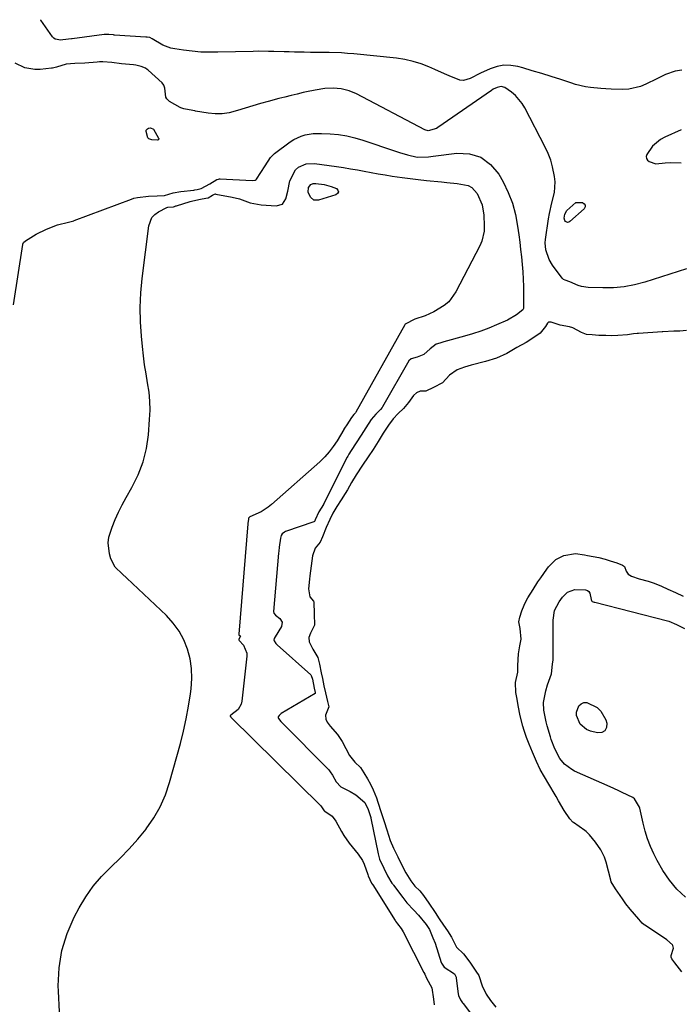
# Model space of a CAD drawing. Units: inches. Extents: x 1926390 to 1931682, y 405956 to 411301.
# Drawn here: x 1927648 to 1927914, y 410901 to 411297 of the extents above; entities that cross this region are included whole.
import ezdxf

# ---------------------------------------------------------------- set-up
doc = ezdxf.new("R2010")
doc.units = ezdxf.units.IN
doc.header["$MEASUREMENT"] = 0
doc.layers.add('1', color=7, linetype='Continuous')
doc.layers.add('7', color=7, linetype='Continuous')

msp = doc.modelspace()

# ---------------------------------------------------------------- linework, layer by layer
at = {"layer": '1', "color": 18}
for points in [[(1927916.05, 411172.21, 1650), (1927913.32, 411171.99, 1650), (1927910.97, 411171.94, 1650), (1927906.57, 411171.73, 1650), (1927906.28, 411171.71, 1650), (1927896.66, 411171.07, 1650), (1927896.15, 411171.03, 1650), (1927894.64, 411170.88, 1650), (1927892.3, 411170.56, 1650), (1927888.44, 411170.2, 1650), (1927885.87, 411170.16, 1650), (1927883.54, 411170.19, 1650), (1927880.82, 411170.28, 1650), (1927878.09, 411170.49, 1650), (1927875.83, 411170.72, 1650), (1927873.81, 411171.41, 1650), (1927870.26, 411173.3, 1650), (1927868.92, 411173.78, 1650), (1927865.22, 411174.39, 1650), (1927861.6, 411175.63, 1650), (1927861.57, 411175.64, 1650), (1927860.5, 411175.56, 1650), (1927860.09, 411175.25, 1650), (1927859.29, 411173.86, 1650), (1927857.17, 411171.16, 1650), (1927854.56, 411169.49, 1650), (1927851.55, 411167.38, 1650), (1927847.77, 411165.47, 1650), (1927843.76, 411162.98, 1650), (1927839.55, 411161.17, 1650), (1927835.21, 411159.82, 1650), (1927829.38, 411158.3, 1650), (1927828.09, 411157.94, 1650), (1927826.78, 411157.53, 1650), (1927823.73, 411156.37, 1650), (1927820.68, 411154.23, 1650), (1927817.87, 411151.22, 1650), (1927814.29, 411149.27, 1650), (1927811.18, 411147.86, 1650), (1927808.89, 411147.81, 1650), (1927807.44, 411147.23, 1650), (1927806.25, 411146.13, 1650), (1927804.23, 411143.29, 1650), (1927802.16, 411140.91, 1650), (1927800, 411138.83, 1650), (1927798.01, 411136.76, 1650), (1927796.09, 411134.17, 1650), (1927794.03, 411130.88, 1650), (1927791.99, 411127.58, 1650), (1927789.91, 411124.31, 1650), (1927788, 411121.44, 1650), (1927785.73, 411118.06, 1650), (1927783.11, 411114.12, 1650), (1927781.27, 411111.08, 1650), (1927779.66, 411108.19, 1650), (1927778.76, 411106.66, 1650), (1927777.07, 411104.07, 1650), (1927775.3, 411101.42, 1650), (1927773.74, 411098.77, 1650), (1927772.48, 411096.13, 1650), (1927771.09, 411092.95, 1650), (1927769.59, 411089.21, 1650), (1927768.59, 411087.08, 1650), (1927766.64, 411084.59, 1650), (1927765.61, 411081.53, 1650), (1927765.05, 411077.54, 1650), (1927764.52, 411073.56, 1650), (1927764.36, 411072.19, 1650), (1927763.95, 411068.22, 1650), (1927764.56, 411065.1, 1650), (1927766.01, 411063.37, 1650), (1927766.14, 411062.93, 1650), (1927766.25, 411058.21, 1650), (1927766.34, 411053.58, 1650), (1927764.81, 411050.48, 1650), (1927764.16, 411048.73, 1650), (1927764.19, 411046.92, 1650), (1927765.73, 411043.92, 1650), (1927767.66, 411040.63, 1650), (1927768.32, 411037.9, 1650), (1927769.05, 411034.45, 1650), (1927769.54, 411032.14, 1650), (1927770.17, 411029.21, 1650), (1927770.77, 411026.37, 1650), (1927771.59, 411022.95, 1650), (1927772.08, 411020.71, 1650), (1927770.81, 411017.43, 1650), (1927770.91, 411015.82, 1650), (1927771.52, 411014.65, 1650), (1927772.73, 411013.02, 1650), (1927775.6, 411009.61, 1650), (1927777.48, 411006.78, 1650), (1927778.98, 411003.95, 1650), (1927780.48, 411001.14, 1650), (1927782.6, 410998.44, 1650), (1927784.89, 410996.34, 1650), (1927786.23, 410994.19, 1650), (1927787.65, 410991.74, 1650), (1927788.85, 410989.67, 1650), (1927790.03, 410987.35, 1650), (1927791.26, 410984.18, 1650), (1927791.86, 410982.42, 1650), (1927793.24, 410978.27, 1650), (1927794.44, 410974.66, 1650), (1927795.48, 410971.26, 1650), (1927796.83, 410966.91, 1650), (1927798.19, 410963.86, 1650), (1927799.88, 410960.35, 1650), (1927801.58, 410956.82, 1650), (1927803.11, 410953.93, 1650), (1927805.14, 410950.75, 1650), (1927806.77, 410948.59, 1650), (1927808.72, 410946.71, 1650), (1927810.24, 410944.83, 1650), (1927812.42, 410941.68, 1650), (1927814.92, 410937.97, 1650), (1927816.56, 410935.49, 1650), (1927818.33, 410932.92, 1650), (1927819.92, 410930.62, 1650), (1927821.43, 410928.01, 1650), (1927823.47, 410923.97, 1650), (1927826.26, 410921.39, 1650), (1927828.84, 410918.02, 1650), (1927831.33, 410914.32, 1650), (1927832.46, 410912.59, 1650), (1927833.87, 410908.41, 1650), (1927835.42, 410905.16, 1650), (1927837.23, 410902.6, 1650), (1927839.31, 410899.89, 1650)], [(1927914.09, 410914.05, 1650), (1927911.28, 410917.77, 1650), (1927910.13, 410919.33, 1650), (1927909.86, 410919.98, 1650), (1927909.89, 410920.65, 1650), (1927910.75, 410923.62, 1650), (1927910.52, 410924.69, 1650), (1927910.35, 410925.01, 1650), (1927908.07, 410926.97, 1650), (1927907.57, 410927.32, 1650), (1927899.31, 410932.85, 1650), (1927899.02, 410933.05, 1650), (1927898.21, 410933.73, 1650), (1927896.82, 410935.25, 1650), (1927895.08, 410937.29, 1650), (1927893.35, 410939.34, 1650), (1927891.68, 410941.42, 1650), (1927890.24, 410943.46, 1650), (1927887.49, 410947.48, 1650), (1927885.76, 410950.37, 1650), (1927885.65, 410950.71, 1650), (1927885.55, 410951.05, 1650), (1927883.67, 410958.25, 1650), (1927883.03, 410960.22, 1650), (1927881.5, 410963.17, 1650), (1927879.37, 410966.29, 1650), (1927877.07, 410969.27, 1650), (1927875.65, 410970.54, 1650), (1927875.14, 410970.92, 1650), (1927870.56, 410974.17, 1650), (1927870.32, 410974.34, 1650), (1927869.14, 410975.63, 1650), (1927866.87, 410978.99, 1650), (1927864.59, 410982.9, 1650), (1927863.55, 410984.72, 1650), (1927863.16, 410985.37, 1650), (1927860.6, 410989.59, 1650), (1927858.86, 410992.55, 1650), (1927857.18, 410995.58, 1650), (1927855.68, 410998.72, 1650), (1927854.09, 411002.47, 1650), (1927852.73, 411005.7, 1650), (1927851.67, 411008.36, 1650), (1927850.77, 411011.22, 1650), (1927850.25, 411013.02, 1650), (1927849.08, 411017.12, 1650), (1927848.29, 411021.26, 1650), (1927847.85, 411023.87, 1650), (1927847.43, 411026.51, 1650), (1927847.3, 411030.58, 1650), (1927848.16, 411034.79, 1650), (1927848.2, 411037.42, 1650), (1927848.49, 411042.13, 1650), (1927849.03, 411045.33, 1650), (1927849.5, 411048, 1650), (1927849.16, 411052.34, 1650), (1927848.57, 411054.98, 1650), (1927848.95, 411056.82, 1650), (1927849.84, 411059.36, 1650), (1927850.76, 411061.65, 1650), (1927851.66, 411063.65, 1650), (1927852.26, 411064.71, 1650), (1927854.31, 411068.01, 1650), (1927856.28, 411071.1, 1650), (1927857.41, 411072.66, 1650), (1927859.87, 411076.15, 1650), (1927860.54, 411077.09, 1650), (1927863.41, 411080.1, 1650), (1927866.71, 411081.71, 1650), (1927871.36, 411082.53, 1650), (1927874.95, 411081.98, 1650), (1927876.2, 411081.74, 1650), (1927880.82, 411080.92, 1650), (1927883.28, 411080.25, 1650), (1927885.3, 411079.6, 1650), (1927888.06, 411078.68, 1650), (1927890.32, 411077.8, 1650), (1927891.03, 411077.25, 1650), (1927891.73, 411075.45, 1650), (1927892.59, 411074.21, 1650), (1927893.86, 411073.35, 1650), (1927896.94, 411072.36, 1650), (1927900.63, 411071.31, 1650), (1927901.77, 411070.97, 1650), (1927903, 411070.55, 1650), (1927906.03, 411069.32, 1650), (1927908.56, 411068.17, 1650), (1927911.6, 411066.77, 1650), (1927914.63, 411065.32, 1650)]]:
    msp.add_polyline3d(points, dxfattribs=at)
at = {"layer": '7', "color": 18}
for points in [[(1927914.15, 411277.08, 1654), (1927911.42, 411276.71, 1654), (1927907.53, 411275.36, 1654), (1927904.08, 411273.62, 1654), (1927899.71, 411271.4, 1654), (1927897.48, 411270.47, 1654), (1927892.83, 411269.42, 1654), (1927890.42, 411269.3, 1654), (1927885.66, 411269.42, 1654), (1927883.6, 411269.51, 1654), (1927881.54, 411269.64, 1654), (1927877.44, 411270.08, 1654), (1927875.41, 411270.41, 1654), (1927871.4, 411271.33, 1654), (1927869.43, 411271.93, 1654), (1927865.41, 411273.28, 1654), (1927861.61, 411274.51, 1654), (1927857.81, 411275.71, 1654), (1927853.99, 411276.86, 1654), (1927850.16, 411277.97, 1654), (1927848.19, 411278.52, 1654), (1927845.36, 411279, 1654), (1927842.57, 411279.08, 1654), (1927839.82, 411278.57, 1654), (1927837.1, 411277.66, 1654), (1927833.13, 411275.81, 1654), (1927829.01, 411273.7, 1654), (1927826.27, 411272.94, 1654), (1927824.87, 411273.07, 1654), (1927820.55, 411274.75, 1654), (1927818.63, 411275.6, 1654), (1927814.81, 411277.3, 1654), (1927812.41, 411278.36, 1654), (1927809.26, 411279.59, 1654), (1927806.05, 411280.61, 1654), (1927802.76, 411281.32, 1654), (1927799.42, 411281.83, 1654), (1927782.19, 411283.61, 1654), (1927779.71, 411283.83, 1654), (1927777.22, 411284, 1654), (1927772.24, 411284.14, 1654), (1927769.75, 411284.16, 1654), (1927764.76, 411284.23, 1654), (1927762.27, 411284.28, 1654), (1927758.31, 411284.37, 1654), (1927756.23, 411284.42, 1654), (1927754.15, 411284.47, 1654), (1927749.99, 411284.59, 1654), (1927747.92, 411284.64, 1654), (1927743.76, 411284.65, 1654), (1927741.68, 411284.62, 1654), (1927727.52, 411284.25, 1654), (1927724.05, 411284.25, 1654), (1927720.58, 411284.37, 1654), (1927717.13, 411284.67, 1654), (1927713.68, 411285.09, 1654), (1927710.21, 411285.61, 1654), (1927708.54, 411285.96, 1654), (1927705.38, 411287.14, 1654), (1927701.12, 411289.69, 1654), (1927700.11, 411290.17, 1654), (1927699.03, 411290.37, 1654), (1927698.47, 411290.41, 1654), (1927685.97, 411291.18, 1654), (1927685.8, 411291.19, 1654), (1927685.47, 411291.23, 1654), (1927683.6, 411291.45, 1654), (1927682.53, 411291.45, 1654), (1927681.98, 411291.41, 1654), (1927681.8, 411291.39, 1654), (1927668.85, 411289.74, 1654), (1927668.56, 411289.7, 1654), (1927665.19, 411289.24, 1654), (1927664.38, 411289.1, 1654), (1927661.99, 411289.54, 1654), (1927661.48, 411289.93, 1654), (1927661.02, 411290.42, 1654), (1927656.23, 411297.24, 1654), (1927656.16, 411297.38, 1654)], [(1927916.01, 411197.05, 1652), (1927899.25, 411191.76, 1652), (1927895.09, 411190.67, 1652), (1927890.89, 411189.86, 1652), (1927886.63, 411189.48, 1652), (1927882.33, 411189.38, 1652), (1927876.46, 411189.54, 1652), (1927873.75, 411189.92, 1652), (1927872.46, 411190.34, 1652), (1927869.13, 411191.92, 1652), (1927867.21, 411192.54, 1652), (1927866.61, 411192.77, 1652), (1927866.26, 411193.04, 1652), (1927866.1, 411193.19, 1652), (1927865.96, 411193.36, 1652), (1927862.16, 411198.56, 1652), (1927860.72, 411200.91, 1652), (1927859.38, 411204.8, 1652), (1927859.18, 411207.51, 1652), (1927859.28, 411208.88, 1652), (1927860.49, 411217.19, 1652), (1927860.85, 411219.34, 1652), (1927861.8, 411223.6, 1652), (1927862.87, 411227.82, 1652), (1927863.15, 411232.07, 1652), (1927862.94, 411234.22, 1652), (1927862.14, 411238.2, 1652), (1927861.39, 411240.88, 1652), (1927860.38, 411243.48, 1652), (1927859.21, 411246.03, 1652), (1927850.99, 411261.88, 1652), (1927849.9, 411263.67, 1652), (1927847.24, 411266.84, 1652), (1927845.66, 411268.22, 1652), (1927842.95, 411270.15, 1652), (1927841.44, 411270.45, 1652), (1927839.82, 411270.09, 1652), (1927838.29, 411269.37, 1652), (1927837.56, 411268.92, 1652), (1927816.03, 411253.92, 1652), (1927815.42, 411253.54, 1652), (1927812.05, 411252.62, 1652), (1927810.73, 411253.03, 1652), (1927783.26, 411267.52, 1652), (1927780.26, 411268.8, 1652), (1927777.09, 411269.57, 1652), (1927773.83, 411269.85, 1652), (1927770.56, 411269.66, 1652), (1927766.69, 411269.06, 1652), (1927763.15, 411268.34, 1652), (1927761.79, 411268.03, 1652), (1927759.36, 411267.46, 1652), (1927756.93, 411266.87, 1652), (1927754.5, 411266.25, 1652), (1927752.08, 411265.62, 1652), (1927747.79, 411264.47, 1652), (1927744.68, 411263.61, 1652), (1927741.58, 411262.71, 1652), (1927738.5, 411261.75, 1652), (1927735.43, 411260.76, 1652), (1927732, 411259.84, 1652), (1927729.25, 411259.43, 1652), (1927726.47, 411259.43, 1652), (1927723.66, 411259.7, 1652), (1927718.55, 411260.59, 1652), (1927718.29, 411260.64, 1652), (1927716.01, 411261.14, 1652), (1927713.8, 411261.53, 1652), (1927712.59, 411261.85, 1652), (1927712.32, 411261.99, 1652), (1927708.08, 411264.43, 1652), (1927706.93, 411265.5, 1652), (1927706.6, 411266.19, 1652), (1927706.12, 411269.79, 1652), (1927705.81, 411270.98, 1652), (1927705.07, 411271.99, 1652), (1927699.45, 411277.07, 1652), (1927699.1, 411277.37, 1652), (1927698.33, 411277.88, 1652), (1927696.65, 411278.59, 1652), (1927694.45, 411279.02, 1652), (1927693.54, 411279.15, 1652), (1927688.78, 411279.59, 1652), (1927684.9, 411280.15, 1652), (1927681.23, 411280.39, 1652), (1927679.83, 411280.37, 1652), (1927678.88, 411280.32, 1652), (1927673.94, 411279.85, 1652), (1927669.95, 411279.74, 1652), (1927666.52, 411279.42, 1652), (1927662.61, 411278.32, 1652), (1927661.02, 411277.93, 1652), (1927660.61, 411277.87, 1652), (1927655.99, 411277.34, 1652), (1927653.87, 411277.29, 1652), (1927649.79, 411278.03, 1652), (1927645.96, 411279.9, 1652)], [(1927703.39, 411248.9, 1652), (1927703.24, 411248.85, 1652), (1927700.87, 411249.07, 1652), (1927699.77, 411249.38, 1652), (1927699.38, 411249.79, 1652), (1927698.59, 411252.34, 1652), (1927698.71, 411252.96, 1652), (1927699.13, 411253.47, 1652), (1927699.64, 411253.76, 1652), (1927700.4, 411253.79, 1652), (1927701.58, 411253.26, 1652), (1927703.66, 411249.71, 1652), (1927703.71, 411249.56, 1652), (1927703.69, 411249.25, 1652), (1927703.63, 411249.1, 1652), (1927703.39, 411248.9, 1652)], [(1927645.35, 411182.57, 1652), (1927649.03, 411206.86, 1652), (1927649.08, 411207.07, 1652), (1927649.35, 411207.65, 1652), (1927650.14, 411208.42, 1652), (1927654.35, 411210.98, 1652), (1927658.58, 411213.11, 1652), (1927663, 411214.74, 1652), (1927667.4, 411215.88, 1652), (1927669.49, 411216.44, 1652), (1927669.74, 411216.54, 1652), (1927692.78, 411225.17, 1652), (1927693.67, 411225.47, 1652), (1927695.2, 411225.84, 1652), (1927699.61, 411226.35, 1652), (1927703.04, 411226.46, 1652), (1927706.03, 411226.55, 1652), (1927709.51, 411227.65, 1652), (1927712.6, 411228.17, 1652), (1927717.82, 411228.81, 1652), (1927718.25, 411228.87, 1652), (1927719.12, 411229.01, 1652), (1927720.79, 411229.43, 1652), (1927724.2, 411231.27, 1652), (1927727.08, 411233.05, 1652), (1927727.77, 411233.23, 1652), (1927728.12, 411233.26, 1652), (1927728.47, 411233.26, 1652), (1927741.25, 411232.63, 1652), (1927742.53, 411232.77, 1652), (1927742.92, 411233.03, 1652), (1927743.08, 411233.23, 1652), (1927746.52, 411238.61, 1652), (1927748.65, 411241.87, 1652), (1927749.69, 411243, 1652), (1927750.28, 411243.5, 1652), (1927756.6, 411248.2, 1652), (1927758, 411249.12, 1652), (1927760.99, 411250.51, 1652), (1927762.59, 411251, 1652), (1927765.9, 411251.54, 1652), (1927769.25, 411251.61, 1652), (1927772.65, 411251.45, 1652), (1927776.01, 411251.14, 1652), (1927779.33, 411250.65, 1652), (1927782.6, 411249.89, 1652), (1927785.84, 411248.93, 1652), (1927799, 411244.44, 1652), (1927800.57, 411243.93, 1652), (1927803.75, 411243.01, 1652), (1927807.69, 411242.1, 1652), (1927812.28, 411242.16, 1652), (1927814.12, 411242.38, 1652), (1927823.6, 411243.65, 1652), (1927828.73, 411243.35, 1652), (1927833.34, 411242.02, 1652), (1927837.16, 411239.12, 1652), (1927840.47, 411235.19, 1652), (1927842.21, 411232.07, 1652), (1927844.27, 411227.82, 1652), (1927845.99, 411223.46, 1652), (1927847.21, 411218.93, 1652), (1927848.1, 411214.3, 1652), (1927848.57, 411210.78, 1652), (1927848.95, 411207.81, 1652), (1927849.3, 411204.84, 1652), (1927849.61, 411201.87, 1652), (1927849.89, 411198.89, 1652), (1927850.12, 411195.87, 1652), (1927850.3, 411192.92, 1652), (1927850.41, 411189.97, 1652), (1927850.47, 411187.01, 1652), (1927850.51, 411181.52, 1652), (1927850.46, 411181.12, 1652), (1927850.17, 411180.58, 1652), (1927847.62, 411178.61, 1652), (1927843.96, 411176.46, 1652), (1927839.62, 411174.57, 1652), (1927836.44, 411173.27, 1652), (1927833.23, 411172.06, 1652), (1927829.97, 411170.98, 1652), (1927826.68, 411169.99, 1652), (1927818.38, 411167.69, 1652), (1927817.99, 411167.58, 1652), (1927816.84, 411167.23, 1652), (1927815.35, 411166.7, 1652), (1927812.91, 411164.92, 1652), (1927810.37, 411162.6, 1652), (1927807.74, 411161.55, 1652), (1927805.24, 411160.92, 1652), (1927804.37, 411160, 1652), (1927793.68, 411141.53, 1652), (1927793.53, 411141.27, 1652), (1927792.99, 411140.53, 1652), (1927791.03, 411138.56, 1652), (1927789.14, 411136.41, 1652), (1927787.04, 411133.11, 1652), (1927785.17, 411130.13, 1652), (1927783.12, 411127.05, 1652), (1927781.07, 411123.98, 1652), (1927780.18, 411122.5, 1652), (1927779.76, 411121.72, 1652), (1927779.55, 411121.33, 1652), (1927770.03, 411102.4, 1652), (1927769.94, 411102.23, 1652), (1927768.09, 411099.28, 1652), (1927766.68, 411096.1, 1652), (1927766.46, 411095.58, 1652), (1927766.33, 411095.4, 1652), (1927766.06, 411095.22, 1652), (1927754.73, 411091.29, 1652), (1927754.35, 411091.13, 1652), (1927753.38, 411090.43, 1652), (1927752.92, 411089.78, 1652), (1927752.65, 411088.64, 1652), (1927752.15, 411085.06, 1652), (1927751.97, 411083.43, 1652), (1927751.9, 411082.61, 1652), (1927749.89, 411059.09, 1652), (1927749.96, 411058.52, 1652), (1927750.68, 411057.61, 1652), (1927752.48, 411056.28, 1652), (1927753.43, 411054.81, 1652), (1927753.1, 411053.08, 1652), (1927750.54, 411049.01, 1652), (1927750.2, 411048.33, 1652), (1927750.07, 411047.65, 1652), (1927750.14, 411047.32, 1652), (1927750.8, 411046.28, 1652), (1927751.37, 411045.69, 1652), (1927764.86, 411033.62, 1652), (1927765.05, 411033.41, 1652), (1927765.51, 411031.94, 1652), (1927766.29, 411028.24, 1652), (1927766.7, 411026.6, 1652), (1927766.71, 411026.44, 1652), (1927766.7, 411026.36, 1652), (1927766.63, 411026.24, 1652), (1927766.58, 411026.19, 1652), (1927752.9, 411018.04, 1652), (1927752.12, 411017.33, 1652), (1927751.82, 411016.73, 1652), (1927751.78, 411016.42, 1652), (1927751.86, 411016.12, 1652), (1927752.82, 411014.86, 1652), (1927753.1, 411014.57, 1652), (1927772.08, 410995.41, 1652), (1927772.72, 410994.67, 1652), (1927773.61, 410993.28, 1652), (1927775.06, 410990.54, 1652), (1927776.91, 410988.6, 1652), (1927780.66, 410986.7, 1652), (1927782.97, 410985.31, 1652), (1927786.57, 410982.32, 1652), (1927787.98, 410979.43, 1652), (1927789, 410976.24, 1652), (1927789.07, 410975.9, 1652), (1927791.97, 410961.53, 1652), (1927792.07, 410961.11, 1652), (1927792.57, 410959.41, 1652), (1927794.21, 410955.88, 1652), (1927795.76, 410952.73, 1652), (1927797.54, 410949.83, 1652), (1927797.97, 410949.22, 1652), (1927798.19, 410948.92, 1652), (1927801.89, 410943.95, 1652), (1927803.57, 410941.85, 1652), (1927806.34, 410938.91, 1652), (1927808.16, 410936.92, 1652), (1927811.31, 410933.09, 1652), (1927812.57, 410931.09, 1652), (1927814.04, 410927.83, 1652), (1927814.85, 410925.59, 1652), (1927817.36, 410917.91, 1652), (1927817.5, 410917.56, 1652), (1927818.57, 410916.02, 1652), (1927822.65, 410913.27, 1652), (1927823.35, 410911.89, 1652), (1927823.41, 410911.58, 1652), (1927824.21, 410905.2, 1652), (1927824.35, 410904.5, 1652), (1927825.06, 410902.88, 1652), (1927825.93, 410901.65, 1652), (1927826.16, 410901.35, 1652), (1927833.27, 410891.91, 1652)], [(1927913.94, 411253.06, 1652), (1927907.33, 411250.15, 1652), (1927905.5, 411249.13, 1652), (1927902.4, 411246.46, 1652), (1927900.1, 411243.18, 1652), (1927899.85, 411242.3, 1652), (1927899.87, 411241.51, 1652), (1927900.3, 411240.84, 1652), (1927901, 411240.25, 1652), (1927903.71, 411239.42, 1652), (1927907.46, 411239.77, 1652), (1927909.6, 411239.9, 1652), (1927913.87, 411239.74, 1652)], [(1927663.8, 410897.98, 1654), (1927663.35, 410906.36, 1654), (1927663.29, 410908.5, 1654), (1927663.67, 410915.7, 1654), (1927664.75, 410922.74, 1654), (1927666.89, 410929.53, 1654), (1927669.73, 410936.16, 1654), (1927671.65, 410939.81, 1654), (1927674.33, 410944.31, 1654), (1927677.29, 410948.57, 1654), (1927680.69, 410952.5, 1654), (1927684.38, 410956.2, 1654), (1927688.19, 410959.82, 1654), (1927691.86, 410963.57, 1654), (1927695.33, 410967.51, 1654), (1927698.65, 410971.59, 1654), (1927698.72, 410971.67, 1654), (1927701.69, 410976.03, 1654), (1927704.3, 410980.56, 1654), (1927706.37, 410985.37, 1654), (1927708.08, 410990.35, 1654), (1927712.42, 411005.99, 1654), (1927713.69, 411010.95, 1654), (1927714.81, 411015.95, 1654), (1927715.73, 411020.98, 1654), (1927716.5, 411026.05, 1654), (1927716.77, 411028.08, 1654), (1927717.02, 411032.12, 1654), (1927716.92, 411036.14, 1654), (1927716.29, 411040.1, 1654), (1927715.31, 411044.03, 1654), (1927713.78, 411047.77, 1654), (1927711.91, 411051.29, 1654), (1927709.54, 411054.5, 1654), (1927706.83, 411057.49, 1654), (1927690.94, 411072.59, 1654), (1927689.04, 411074.37, 1654), (1927686.25, 411077.06, 1654), (1927684.48, 411080.38, 1654), (1927683.91, 411082.36, 1654), (1927683.38, 411086.81, 1654), (1927683.67, 411089.02, 1654), (1927684.94, 411093.06, 1654), (1927686.17, 411096.13, 1654), (1927687.5, 411099.16, 1654), (1927688.99, 411102.12, 1654), (1927690.57, 411105.02, 1654), (1927692.94, 411109.13, 1654), (1927695.42, 411114.17, 1654), (1927697.43, 411119.36, 1654), (1927698.73, 411124.77, 1654), (1927699.56, 411130.32, 1654), (1927700.06, 411136.5, 1654), (1927700.21, 411140.18, 1654), (1927700.15, 411143.85, 1654), (1927699.8, 411147.5, 1654), (1927699.25, 411151.14, 1654), (1927698.6, 411154.78, 1654), (1927698.01, 411158.43, 1654), (1927697.53, 411162.09, 1654), (1927697.12, 411165.77, 1654), (1927696.71, 411170, 1654), (1927696.34, 411175.79, 1654), (1927696.23, 411181.58, 1654), (1927696.5, 411187.37, 1654), (1927697.02, 411193.15, 1654), (1927699.67, 411214.43, 1654), (1927700.95, 411217.74, 1654), (1927702.15, 411219, 1654), (1927703.64, 411220.06, 1654), (1927707.01, 411221.75, 1654), (1927707.43, 411221.88, 1654), (1927709.65, 411222.04, 1654), (1927710.1, 411222.17, 1654), (1927710.59, 411222.39, 1654), (1927710.91, 411222.5, 1654), (1927716.38, 411224.15, 1654), (1927717.4, 411224.43, 1654), (1927720.51, 411225.11, 1654), (1927722.6, 411225.47, 1654), (1927723.64, 411225.73, 1654), (1927725.35, 411226.75, 1654), (1927726.09, 411227.17, 1654), (1927726.52, 411227.23, 1654), (1927726.66, 411227.21, 1654), (1927733.31, 411225.97, 1654), (1927736.23, 411225.25, 1654), (1927740.47, 411223.66, 1654), (1927744.86, 411222.79, 1654), (1927750.97, 411222.41, 1654), (1927753.44, 411223.13, 1654), (1927754.88, 411225.26, 1654), (1927755.61, 411228.32, 1654), (1927756.41, 411232.55, 1654), (1927758.69, 411236.89, 1654), (1927759.96, 411238, 1654), (1927763.05, 411239.34, 1654), (1927766.41, 411239.48, 1654), (1927775.18, 411238.24, 1654), (1927778, 411237.82, 1654), (1927780.81, 411237.37, 1654), (1927783.61, 411236.88, 1654), (1927786.41, 411236.37, 1654), (1927789.21, 411235.84, 1654), (1927792.02, 411235.34, 1654), (1927794.82, 411234.87, 1654), (1927797.64, 411234.43, 1654), (1927801.67, 411233.83, 1654), (1927804.9, 411233.4, 1654), (1927808.14, 411233.02, 1654), (1927811.38, 411232.69, 1654), (1927817.51, 411232.1, 1654), (1927819.62, 411231.88, 1654), (1927823.83, 411231.4, 1654), (1927828.22, 411230.57, 1654), (1927829.66, 411229.86, 1654), (1927831.87, 411227.44, 1654), (1927833.77, 411222.89, 1654), (1927834.44, 411218.65, 1654), (1927834.68, 411214.38, 1654), (1927834.58, 411212.28, 1654), (1927833.67, 411208.25, 1654), (1927832.85, 411206.31, 1654), (1927823.2, 411187.8, 1654), (1927820.35, 411183.87, 1654), (1927818.52, 411182.3, 1654), (1927814.38, 411179.77, 1654), (1927810.83, 411178.18, 1654), (1927806.71, 411176.89, 1654), (1927802.91, 411174.77, 1654), (1927802.71, 411174.53, 1654), (1927783.02, 411139.36, 1654), (1927782.91, 411139.18, 1654), (1927782.72, 411138.93, 1654), (1927782.21, 411138.42, 1654), (1927781.23, 411137.25, 1654), (1927779.37, 411134.34, 1654), (1927778.42, 411132.9, 1654), (1927778.19, 411132.5, 1654), (1927778.11, 411132.37, 1654), (1927775.45, 411127.88, 1654), (1927773.94, 411125.59, 1654), (1927772.31, 411123.4, 1654), (1927770.47, 411121.37, 1654), (1927768.51, 411119.46, 1654), (1927749.08, 411102.16, 1654), (1927747.76, 411101.09, 1654), (1927744.91, 411099.28, 1654), (1927740.37, 411097.25, 1654), (1927740.03, 411097.01, 1654), (1927739.82, 411096.68, 1654), (1927739.76, 411096.29, 1654), (1927739.54, 411094.54, 1654), (1927739.53, 411094.41, 1654), (1927735.87, 411049.96, 1654), (1927735.87, 411049.91, 1654), (1927735.93, 411049.76, 1654), (1927736.47, 411049.29, 1654), (1927736.54, 411049.15, 1654), (1927736.53, 411048.99, 1654), (1927735.95, 411047.98, 1654), (1927735.9, 411047.79, 1654), (1927736.04, 411047.52, 1654), (1927737.77, 411045.62, 1654), (1927739.19, 411042.38, 1654), (1927739.21, 411041.15, 1654), (1927737.11, 411023.01, 1654), (1927736.81, 411021.8, 1654), (1927735.6, 411019.73, 1654), (1927732.71, 411017.42, 1654), (1927732.53, 411017.25, 1654), (1927732.48, 411017.18, 1654), (1927732.44, 411017.04, 1654), (1927732.46, 411016.97, 1654), (1927732.55, 411016.83, 1654), (1927732.67, 411016.7, 1654), (1927732.73, 411016.63, 1654), (1927768.98, 410980.94, 1654), (1927770.22, 410978.96, 1654), (1927770.57, 410978.71, 1654), (1927773.43, 410976.74, 1654), (1927775, 410974.81, 1654), (1927777.2, 410970.58, 1654), (1927778.15, 410968.97, 1654), (1927780.33, 410965.93, 1654), (1927783.93, 410961.46, 1654), (1927785.65, 410958.87, 1654), (1927786.32, 410957.46, 1654), (1927787.77, 410953.27, 1654), (1927787.94, 410952.73, 1654), (1927789.36, 410949.84, 1654), (1927789.76, 410949.22, 1654), (1927789.82, 410949.12, 1654), (1927798.78, 410934.79, 1654), (1927799.01, 410934.45, 1654), (1927799.74, 410933.47, 1654), (1927801.25, 410931.56, 1654), (1927802.09, 410930.18, 1654), (1927810.41, 410913.85, 1654), (1927810.78, 410913.1, 1654), (1927811.46, 410911.58, 1654), (1927813.54, 410907.67, 1654), (1927814.27, 410903.03, 1654), (1927814.58, 410900.8, 1654)], [(1927776.01, 411228.08, 1656), (1927775.69, 411227.44, 1656), (1927775.02, 411226.83, 1656), (1927767.96, 411224.7, 1656), (1927766.11, 411224.78, 1656), (1927764.7, 411225.98, 1656), (1927763.79, 411227.94, 1656), (1927763.93, 411229.77, 1656), (1927764.89, 411231, 1656), (1927765.88, 411231.44, 1656), (1927766.96, 411231.5, 1656), (1927770.26, 411231.06, 1656), (1927773.1, 411230.29, 1656), (1927775.18, 411229.44, 1656), (1927775.77, 411228.75, 1656), (1927776.01, 411228.08, 1656)], [(1927871.53, 411223.73, 1654), (1927874.15, 411223.84, 1654), (1927874.87, 411223.32, 1654), (1927875.28, 411222.72, 1654), (1927875.2, 411222, 1654), (1927874.81, 411221.2, 1654), (1927869.05, 411216.09, 1654), (1927868.63, 411215.86, 1654), (1927868.2, 411215.77, 1654), (1927867.37, 411216.1, 1654), (1927867.04, 411216.51, 1654), (1927866.75, 411217.45, 1654), (1927867.06, 411219.07, 1654), (1927867.92, 411220.59, 1654), (1927871.53, 411223.73, 1654)], [(1927915.57, 410944.13, 1652), (1927912.2, 410947.43, 1652), (1927909.12, 410950.96, 1652), (1927906.49, 410954.83, 1652), (1927904.16, 410958.93, 1652), (1927902.88, 410961.53, 1652), (1927901.53, 410964.55, 1652), (1927900.34, 410967.62, 1652), (1927899.38, 410970.76, 1652), (1927898.57, 410973.96, 1652), (1927897.3, 410979.98, 1652), (1927897.18, 410980.44, 1652), (1927895.12, 410983.73, 1652), (1927894.42, 410984.21, 1652), (1927890.08, 410986.33, 1652), (1927888.5, 410987.08, 1652), (1927885.31, 410988.54, 1652), (1927870.92, 410994.93, 1652), (1927869.84, 410995.49, 1652), (1927866.99, 410997.72, 1652), (1927865.06, 410999.91, 1652), (1927863.07, 411003.9, 1652), (1927861.6, 411007.66, 1652), (1927861.3, 411008.64, 1652), (1927859.93, 411013.16, 1652), (1927859.51, 411014.7, 1652), (1927858.64, 411019.4, 1652), (1927858.56, 411022.56, 1652), (1927859.4, 411027.2, 1652), (1927860.08, 411029.63, 1652), (1927861.69, 411034.02, 1652), (1927862.11, 411037.98, 1652), (1927862.4, 411039.72, 1652), (1927862.41, 411040.11, 1652), (1927862.4, 411054.14, 1652), (1927862.43, 411055.72, 1652), (1927862.98, 411059.59, 1652), (1927864.77, 411063.02, 1652), (1927866.2, 411064.86, 1652), (1927868.2, 411066.93, 1652), (1927871.06, 411068.07, 1652), (1927875.39, 411067.83, 1652), (1927876.17, 411067.6, 1652), (1927876.8, 411067.21, 1652), (1927877.2, 411066.59, 1652), (1927877.66, 411063.93, 1652), (1927877.77, 411063.6, 1652), (1927877.96, 411063.33, 1652), (1927878.09, 411063.23, 1652), (1927878.92, 411062.97, 1652), (1927879.12, 411062.91, 1652), (1927908.35, 411055.37, 1652), (1927908.92, 411055.21, 1652), (1927912, 411053.88, 1652), (1927915.24, 411052.25, 1652)], [(1927883.22, 411011.14, 1654), (1927881.93, 411010.47, 1654), (1927880.17, 411010.24, 1654), (1927877.4, 411010.94, 1654), (1927875.79, 411011.6, 1654), (1927873.27, 411013.76, 1654), (1927871.79, 411017.23, 1654), (1927871.72, 411018.58, 1654), (1927872.7, 411021.18, 1654), (1927873.68, 411022.04, 1654), (1927874.74, 411022.56, 1654), (1927875.92, 411022.58, 1654), (1927880.05, 411020.47, 1654), (1927881.53, 411019.07, 1654), (1927883.52, 411015.47, 1654), (1927883.92, 411014.25, 1654), (1927883.81, 411012.47, 1654), (1927883.22, 411011.14, 1654)]]:
    msp.add_polyline3d(points, dxfattribs=at)

doc.saveas('drawing.dxf')
